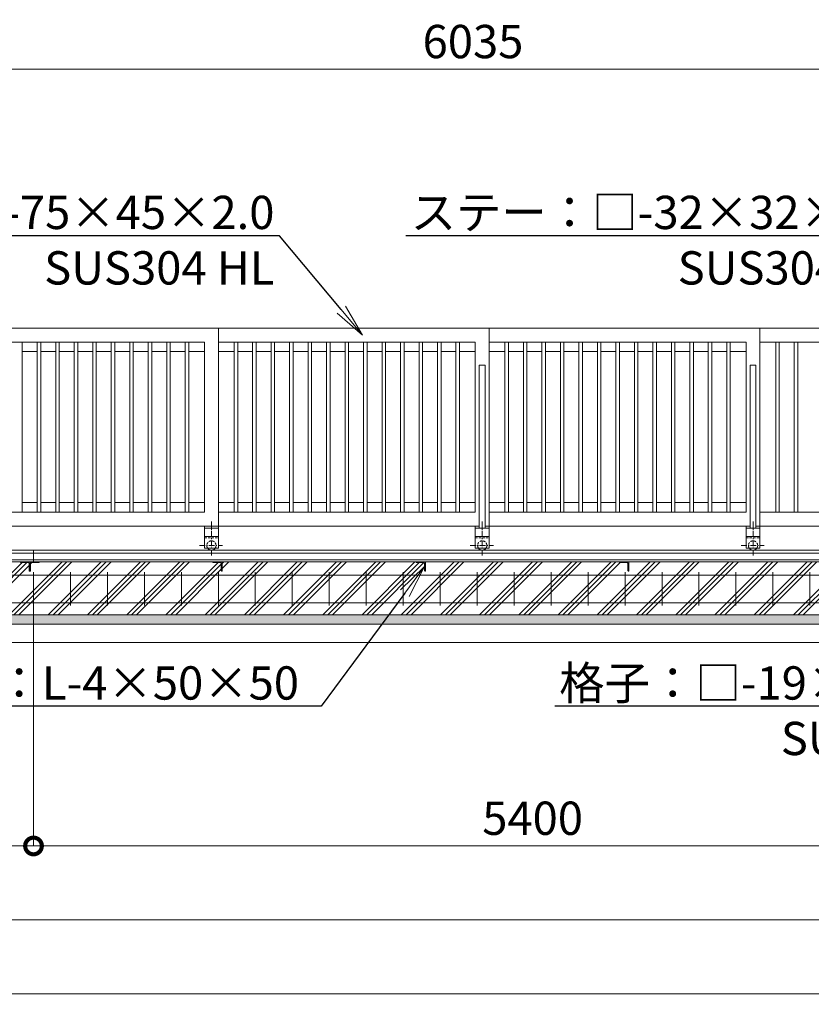
# Model space of a CAD drawing. Extents: x -29 to 25171, y -13 to 17807.
# Drawn here: x 8902 to 13185, y 7840 to 13165 of the extents above; entities that cross this region are included whole.
import ezdxf
from ezdxf import colors
from ezdxf.entities.mleader import LeaderData, LeaderLine
from ezdxf.math import Vec2, Vec3

# ---------------------------------------------------------------- set-up
doc = ezdxf.new("R2010")
doc.units = 0
doc.header["$MEASUREMENT"] = 0
doc.header["$PDMODE"] = 1
doc.linetypes.add('CENTER', pattern=[50.8, 31.75, -6.35, 6.35, -6.35])
doc.linetypes.add('DASHED', pattern=[19.05, 12.7, -6.35])
doc.layers.get('0').update_dxf_attribs({"linetype": 'CONTINUOUS'})
doc.layers.get('DefPoints').update_dxf_attribs({"linetype": 'CONTINUOUS'})
for name, color, linetype, lineweight in [('FRAM3', 1, 'CONTINUOUS', 50), ('ハッチング', 8, 'CONTINUOUS', 5), ('基準線', 6, 'CENTER', 18), ('外形線', 7, 'CONTINUOUS', 18), ('寸法線', 3, 'CONTINUOUS', 18), ('文字引出', 4, 'CONTINUOUS', 18), ('細線', 8, 'CONTINUOUS', 5), ('隠れ線', 5, 'DASHED', 18)]:
    doc.layers.add(name, color=color, linetype=linetype, lineweight=lineweight)
doc.styles.get("Standard").update_dxf_attribs({"font": 'TXT.SHX', "bigfont": 'bigfont.shx'})
doc.dimstyles.new('60ベース', dxfattribs={"dimscale": 60, "dimtxt": 3, "dimasz": 3, "dimexe": 0, "dimexo": 1, "dimgap": 1, "dimtad": 3, "dimdec": 1, "dimdsep": 46, "dimtxsty": 'STANDARD', "dimblk": 'DOTSMALL', "dimcen": 0, "dimclrd": 256, "dimclre": 256, "dimclrt": 7, "dimadec": 3, "dimazin": 2, "dimtfac": 1, "dimtdec": 1, "dimtix": 1, "dimtmove": 2, "dimatfit": 2, "dimldrblk": 'OPEN', "dimfxl": 1, "dimtolj": 1, "dimlwd": -1, "dimlwe": -1, "dimarcsym": 0})

# ---------------------------------------------------------------- blocks, each defined once
blk = doc.blocks.new('_DotSmall')
at = {"layer": 'FRAM3', "color": 0, "const_width": 0.5}
blk.add_lwpolyline([(-0.0625, 0, 1), (0.0625, 0, 1)], format="xyb", close=True, dxfattribs=at)
blk = doc.blocks.new('*D56')
at = {"layer": 'DefPoints', "color": 0, "transparency": 16777216}
for p in [(14372, 12896.5), (8337, 11496.5), (14372, 11496.5)]:
    blk.add_point(p, dxfattribs=at)
at = {"layer": '寸法線', "transparency": 16777216}
for p, q in [((8337, 11556.5), (8337, 12896.5)), ((8337, 12896.5), (14372, 12896.5)), ((14372, 11556.5), (14372, 12896.5))]:
    blk.add_line(p, q, dxfattribs=at)
at = {"layer": '寸法線', "transparency": 16777216, "xscale": 180, "yscale": 180, "zscale": 180, "rotation": 180}
blk.add_blockref('_DotSmall', (8337, 12896.5), dxfattribs=at)
at = {"layer": '寸法線', "transparency": 16777216, "xscale": 180, "yscale": 180, "zscale": 180}
blk.add_blockref('_DotSmall', (14372, 12896.5), dxfattribs=at)
at = {"layer": '寸法線', "color": 7, "transparency": 16777216, "insert": (11354.5, 13046.5), "char_height": 180, "attachment_point": 5}
blk.add_mtext('\\A1;6035', dxfattribs=at)
blk = doc.blocks.new('_OPEN')
at = {"color": 0, "linetype": 'ByBlock'}
for p, q in [((-1, 0.167), (0, 0)), ((0, 0), (-1, -0.167)), ((0, 0), (-1, 0))]:
    blk.add_line(p, q, dxfattribs=at)
blk = doc.blocks.new('*D58')
at = {"layer": 'DefPoints', "color": 0, "transparency": 16777216}
for p in [(6077, 9946.5), (22677, 9946.5), (6077, 8296.5)]:
    blk.add_point(p, dxfattribs=at)
at = {"layer": '寸法線', "transparency": 16777216}
for p, q in [((6077, 9886.5), (6077, 8296.5)), ((22677, 9886.5), (22677, 8296.5)), ((22677, 8296.5), (6077, 8296.5))]:
    blk.add_line(p, q, dxfattribs=at)
at = {"layer": '寸法線', "transparency": 16777216, "xscale": 180, "yscale": 180, "zscale": 180, "rotation": 180}
blk.add_blockref('_DotSmall', (6077, 8296.5), dxfattribs=at)
at = {"layer": '寸法線', "transparency": 16777216, "xscale": 180, "yscale": 180, "zscale": 180}
blk.add_blockref('_DotSmall', (22677, 8296.5), dxfattribs=at)
at = {"layer": '寸法線', "color": 7, "transparency": 16777216, "insert": (14377, 8446.5), "char_height": 180, "attachment_point": 5}
blk.add_mtext('\\A1;16600', dxfattribs=at)
blk = doc.blocks.new('*D59')
at = {"layer": 'DefPoints', "color": 0, "transparency": 16777216}
for p in [(6027, 9796.5), (22727, 9796.5), (6027, 7896.5)]:
    blk.add_point(p, dxfattribs=at)
at = {"layer": '寸法線', "transparency": 16777216}
for p, q in [((6027, 9736.5), (6027, 7896.5)), ((22727, 9736.5), (22727, 7896.5)), ((22727, 7896.5), (6027, 7896.5))]:
    blk.add_line(p, q, dxfattribs=at)
at = {"layer": '寸法線', "transparency": 16777216, "xscale": 180, "yscale": 180, "zscale": 180, "rotation": 180}
blk.add_blockref('_DotSmall', (6027, 7896.5), dxfattribs=at)
at = {"layer": '寸法線', "transparency": 16777216, "xscale": 180, "yscale": 180, "zscale": 180}
blk.add_blockref('_DotSmall', (22727, 7896.5), dxfattribs=at)
at = {"layer": '寸法線', "color": 7, "transparency": 16777216, "insert": (14377, 8046.5), "char_height": 180, "attachment_point": 5}
blk.add_mtext('\\A1;16700', dxfattribs=at)
blk = doc.blocks.new('*D62')
at = {"layer": 'DefPoints', "color": 0, "transparency": 16777216}
for p in [(8977, 10233), (14377, 10233), (8977, 8696.5)]:
    blk.add_point(p, dxfattribs=at)
at = {"layer": '寸法線', "transparency": 16777216}
for p, q in [((8977, 10173), (8977, 8696.5)), ((14377, 10173), (14377, 8696.5)), ((14377, 8696.5), (8977, 8696.5))]:
    blk.add_line(p, q, dxfattribs=at)
at = {"layer": '寸法線', "transparency": 16777216, "xscale": 180, "yscale": 180, "zscale": 180, "rotation": 180}
blk.add_blockref('_DotSmall', (8977, 8696.5), dxfattribs=at)
at = {"layer": '寸法線', "transparency": 16777216, "xscale": 180, "yscale": 180, "zscale": 180}
blk.add_blockref('_DotSmall', (14377, 8696.5), dxfattribs=at)
at = {"layer": '寸法線', "color": 7, "transparency": 16777216, "insert": (11677, 8846.5), "char_height": 180, "attachment_point": 5}
blk.add_mtext('\\A1;5400', dxfattribs=at)
blk = doc.blocks.new('*D63')
at = {"layer": 'DefPoints', "color": 0, "transparency": 16777216}
for p in [(8977, 10233), (6307, 10183), (6307, 8696.5)]:
    blk.add_point(p, dxfattribs=at)
at = {"layer": '寸法線', "transparency": 16777216}
for p, q in [((8977, 10173), (8977, 8696.5)), ((6307, 10123), (6307, 8696.5)), ((8977, 8696.5), (6307, 8696.5))]:
    blk.add_line(p, q, dxfattribs=at)
at = {"layer": '寸法線', "transparency": 16777216, "xscale": 180, "yscale": 180, "zscale": 180, "rotation": 180}
blk.add_blockref('_DotSmall', (6307, 8696.5), dxfattribs=at)
at = {"layer": '寸法線', "transparency": 16777216, "xscale": 180, "yscale": 180, "zscale": 180}
blk.add_blockref('_DotSmall', (8977, 8696.5), dxfattribs=at)
at = {"layer": '寸法線', "color": 7, "transparency": 16777216, "insert": (7642, 8846.5), "char_height": 180, "attachment_point": 5}
blk.add_mtext('\\A1;2670', dxfattribs=at)

msp = doc.modelspace()

# ---------------------------------------------------------------- hatches: boundary and pattern name
at = {"layer": 'ハッチング'}
h = msp.add_hatch(dxfattribs=at)
h.set_pattern_fill('PLAST', color=256, scale=600, angle=45)
h.set_pattern_definition([(45, (0, 200), (-106.066, 106.066), []), (45, (-13.26, 213.26), (-106.066, 106.066), []), (45, (-26.52, 226.52), (-106.066, 106.066), [])])
h.paths.add_polyline_path([(6757.0010003, 10182.9980006), (6756.0010003, 10182.9980006, -0.4142135624), (6753.0010003, 10185.9980006), (6753.0010003, 10222.4980006, 0.4142135624), (6746.5010003, 10228.9980006), (6710.0010003, 10228.9980006, -0.4142135624), (6707.0010003, 10231.9980006), (6707.0010003, 10232.9980006), (6357.0000003, 10232.9980006), (6357.0000003, 10231.9980006, -0.4142135624), (6354.0000003, 10228.9980006), (6317.5000003, 10228.9980006, 0.4142135624), (6311.0000003, 10222.4980006), (6311.0000003, 10185.9980006, -0.4142135624), (6308.0000003, 10182.9980006), (6307.0000003, 10182.9980006), (6307.0000003, 10232.9980006), (6307.0000003, 10296.5000006), (6077.0000003, 10296.5000006), (6077.0000003, 9946.5000006), (6757.0010003, 9946.5000006)])
h.paths.add_polyline_path([(7857.0010003, 10182.9980006), (7856.0010003, 10182.9980006, -0.4142135624), (7853.0010003, 10185.9980006), (7853.0010003, 10222.4980006, 0.4142135624), (7846.5010003, 10228.9980006), (7810.0010003, 10228.9980006, -0.4142135624), (7807.0010003, 10231.9980006), (7807.0010003, 10232.9980006), (6757.0010003, 10232.9980006), (6757.0010003, 10182.9980006), (6757.0010003, 9946.5000006), (7857.0010003, 9946.5000006)])
h.paths.add_polyline_path([(8957.0010003, 10182.9980006), (8956.0010003, 10182.9980006, -0.4142135624), (8953.0010003, 10185.9980006), (8953.0010003, 10222.4980006, 0.4142135624), (8946.5010003, 10228.9980006), (8910.0010003, 10228.9980006, -0.4142135624), (8907.0010003, 10231.9980006), (8907.0010003, 10232.9980006), (7857.0010003, 10232.9980006), (7857.0010003, 10182.9980006), (7857.0010003, 9946.5000006), (8957.0010003, 9946.5000006)])
h.paths.add_polyline_path([(9997.0010003, 10182.9980006), (9996.0010003, 10182.9980006, -0.4142135624), (9993.0010003, 10185.9980006), (9993.0010003, 10222.4980006, 0.4142135624), (9986.5010003, 10228.9980006), (9950.0010003, 10228.9980006, -0.4142135624), (9947.0010003, 10231.9980006), (9947.0010003, 10232.9980006), (9007.0010003, 10232.9980006), (9007.0010003, 10231.9980006, -0.4142135624), (9004.0010003, 10228.9980006), (8967.5010003, 10228.9980006, 0.4142135624), (8961.0010003, 10222.4980006), (8961.0010003, 10185.9980006, -0.4142135624), (8958.0010003, 10182.9980006), (8957.0010003, 10182.9980006), (8957.0010003, 9946.5000006), (9997.0010003, 9946.5000006)])
h.paths.add_polyline_path([(11097.0010003, 10182.9980006), (11096.0010003, 10182.9980006, -0.4142135624), (11093.0010003, 10185.9980006), (11093.0010003, 10222.4980006, 0.4142135624), (11086.5010003, 10228.9980006), (11050.0010003, 10228.9980006, -0.4142135624), (11047.0010003, 10231.9980006), (11047.0010003, 10232.9980006), (9997.0010003, 10232.9980006), (9997.0010003, 10182.9980006), (9997.0010003, 9946.5000006), (11097.0010003, 9946.5000006)])
h.paths.add_polyline_path([(12197.0010003, 10182.9980006), (12196.0010003, 10182.9980006, -0.4142135624), (12193.0010003, 10185.9980006), (12193.0010003, 10222.4980006, 0.4142135624), (12186.5010003, 10228.9980006), (12150.0010003, 10228.9980006, -0.4142135624), (12147.0010003, 10231.9980006), (12147.0010003, 10232.9980006), (11097.0010003, 10232.9980006), (11097.0010003, 10182.9980006), (11097.0010003, 9946.5000006), (12197.0010003, 9946.5000006)])
h.paths.add_polyline_path([(13297.0010003, 10182.9980006), (13296.0010003, 10182.9980006, -0.4142135624), (13293.0010003, 10185.9980006), (13293.0010003, 10222.4980006, 0.4142135624), (13286.5010003, 10228.9980006), (13250.0010003, 10228.9980006, -0.4142135624), (13247.0010003, 10231.9980006), (13247.0010003, 10232.9980006), (12197.0010003, 10232.9980006), (12197.0010003, 10182.9980006), (12197.0010003, 9946.5000006), (13297.0010003, 9946.5000006)])
h.paths.add_polyline_path([(14397.0010003, 10182.9980006), (14396.0010003, 10182.9980006, -0.4142135624), (14393.0010003, 10185.9980006), (14393.0010003, 10222.4980006, 0.4142135624), (14386.5010003, 10228.9980006), (14350.0010003, 10228.9980006, -0.4142135624), (14347.0010003, 10231.9980006), (14347.0010003, 10232.9980006), (13297.0010003, 10232.9980006), (13297.0010003, 10182.9980006), (13297.0010003, 9946.5000006), (14397.0010003, 9946.5000006)])
h.paths.add_polyline_path([(15497.0010003, 10232.9980006), (14447.0010003, 10232.9980006), (14447.0010003, 10231.9980006, -0.4142135624), (14444.0010003, 10228.9980006), (14407.5010003, 10228.9980006, 0.4142135624), (14401.0010003, 10222.4980006), (14401.0010003, 10185.9980006, -0.4142135624), (14398.0010003, 10182.9980006), (14397.0010003, 10182.9980006), (14397.0010003, 9946.5000006), (15497.0010003, 9946.5000006)])
h.paths.add_polyline_path([(16597.0010003, 10232.9980006), (15547.0010003, 10232.9980006), (15547.0010003, 10231.9980006, -0.4142135624), (15544.0010003, 10228.9980006), (15507.5010003, 10228.9980006, 0.4142135624), (15501.0010003, 10222.4980006), (15501.0010003, 10185.9980006, -0.4142135624), (15498.0010003, 10182.9980006), (15497.0010003, 10182.9980006), (15497.0010003, 9946.5000006), (16597.0010003, 9946.5000006)])
h.paths.add_polyline_path([(17697.0010003, 10232.9980006), (16647.0010003, 10232.9980006), (16647.0010003, 10231.9980006, -0.4142135624), (16644.0010003, 10228.9980006), (16607.5010003, 10228.9980006, 0.4142135624), (16601.0010003, 10222.4980006), (16601.0010003, 10185.9980006, -0.4142135624), (16598.0010003, 10182.9980006), (16597.0010003, 10182.9980006), (16597.0010003, 9946.5000006), (17697.0010003, 9946.5000006)])
h.paths.add_polyline_path([(18797.0010003, 10232.9980006), (17747.0010003, 10232.9980006), (17747.0010003, 10231.9980006, -0.4142135624), (17744.0010003, 10228.9980006), (17707.5010003, 10228.9980006, 0.4142135624), (17701.0010003, 10222.4980006), (17701.0010003, 10185.9980006, -0.4142135624), (17698.0010003, 10182.9980006), (17697.0010003, 10182.9980006), (17697.0010003, 9946.5000006), (18797.0010003, 9946.5000006)])
h.paths.add_polyline_path([(19797.0010003, 10182.9980006), (19796.0010003, 10182.9980006, -0.4142135624), (19793.0010003, 10185.9980006), (19793.0010003, 10222.4980006, 0.4142135624), (19786.5010003, 10228.9980006), (19750.0010003, 10228.9980006, -0.4142135624), (19747.0010003, 10231.9980006), (19747.0010003, 10232.9980006), (18847.0010003, 10232.9980006), (18847.0010003, 10231.9980006, -0.4142135624), (18844.0010003, 10228.9980006), (18807.5010003, 10228.9980006, 0.4142135624), (18801.0010003, 10222.4980006), (18801.0010003, 10185.9980006, -0.4142135624), (18798.0010003, 10182.9980006), (18797.0010003, 10182.9980006), (18797.0010003, 9946.5000006), (19797.0010003, 9946.5000006)])
h.paths.add_polyline_path([(20897.0010003, 10232.9980006), (19847.0009745, 10232.9980006), (19847.0009745, 10231.9980006, -0.4142135624), (19844.0009745, 10228.9980006), (19807.5009745, 10228.9980006, 0.4142135624), (19801.0009745, 10222.4980006), (19801.0009745, 10185.9980006, -0.4142135624), (19798.0009745, 10182.9980006), (19797.0010003, 10182.9980006), (19797.0010003, 9946.5000006), (20897.0010003, 9946.5000006)])
h.paths.add_polyline_path([(21997.0010003, 10232.9980006), (20947.0010003, 10232.9980006), (20947.0010003, 10231.9980006, -0.4142135624), (20944.0010003, 10228.9980006), (20907.5010003, 10228.9980006, 0.4142135624), (20901.0010003, 10222.4980006), (20901.0010003, 10185.9980006, -0.4142135624), (20898.0010003, 10182.9980006), (20897.0010003, 10182.9980006), (20897.0010003, 9946.5000006), (21997.0010003, 9946.5000006)])
h.paths.add_polyline_path([(22677.0020003, 10296.5000006), (22447.0020003, 10296.5000006), (22447.0020003, 10232.9980006), (22447.0020003, 10182.9980006), (22446.0020003, 10182.9980006, -0.4142135624), (22443.0020003, 10185.9980006), (22443.0020003, 10222.4980006, 0.4142135624), (22436.5020003, 10228.9980006), (22400.0020003, 10228.9980006, -0.4142135624), (22397.0020003, 10231.9980006), (22397.0020003, 10232.9980006), (22047.0010003, 10232.9980006), (22047.0010003, 10231.9980006, -0.4142135624), (22044.0010003, 10228.9980006), (22007.5010003, 10228.9980006, 0.4142135624), (22001.0010003, 10222.4980006), (22001.0010003, 10185.9980006, -0.4142135624), (21998.0010003, 10182.9980006), (21997.0010003, 10182.9980006), (21997.0010003, 9946.5000006), (22677.0020003, 9946.5000006)])
h = msp.add_hatch(dxfattribs=at)
h.set_pattern_fill('AR-SAND', color=256, scale=25)
h.set_pattern_definition([(37.5, (-213233.37, -96125.485), (-1.574834, 48.170594), [0, -38, 0, -42.5, 0, -40.625]), (7.5, (-213233.37, -96125.485), (44.244418, 70.553652), [0, -20.5, 0, -34.25, 0, -13.125]), (327.5, (-213264.12, -96125.485), (77.8535465, 0.141476), [0, -12.5, 0, -45, 0, -58.75]), (317.5, (-213264.12, -96125.485), (75.153165, 21.941889), [0, -6.25, 0, -29.5, 0, -33.75])])
h.paths.add_polyline_path([(22727.0020003, 9946.5000006), (6027.0000003, 9946.5000006), (6027.0000003, 9896.5000006), (22727.0020003, 9896.5000006)])

# ---------------------------------------------------------------- linework, layer by layer
at = {"layer": '基準線'}
for p, q in [((9939.5000003, 10450.8190006), (9939.5000003, 10263.7060006)), ((11404.5010003, 10450.8190006), (11404.5010003, 10263.7060006)), ((12869.5010003, 10450.8190006), (12869.5010003, 10263.7060006)), ((9874.3960003, 10321.5000006), (9999.7270003, 10321.5000006)), ((11339.3970003, 10321.5000006), (11464.7280003, 10321.5000006)), ((12804.3970003, 10321.5000006), (12929.7280003, 10321.5000006))]:
    msp.add_line(p, q, dxfattribs=at)
at = {"layer": '外形線'}
for p, q in [((9977.0000003, 11496.5000006), (8336.9980003, 11496.5000006)), ((9977.0000003, 10426.5000006), (9977.0000003, 11496.5000006)), ((11442.0000003, 11496.5000006), (9977.0000003, 11496.5000006)), ((11442.0000003, 10426.5000006), (11442.0000003, 11496.5000006)), ((11442.0000003, 11496.5000006), (12907.0010003, 11496.5000006)), ((12907.0010003, 10426.5000006), (12907.0010003, 11496.5000006)), ((9902.0000003, 11421.5010006), (8411.9990003, 11421.5010006)), ((8916.4990003, 10501.4990006), (8916.4990003, 11421.5010006)), ((8997.4990003, 10501.4990006), (8997.4990003, 11421.5010006)), ((9016.4990003, 10501.4990006), (9016.4990003, 11421.5010006)), ((9097.4990003, 10501.4990006), (9097.4990003, 11421.5010006)), ((9116.4990003, 10501.4990006), (9116.4990003, 11421.5010006)), ((9197.4990003, 10501.4990006), (9197.4990003, 11421.5010006)), ((9216.4990003, 10501.4990006), (9216.4990003, 11421.5010006)), ((9297.4990003, 10501.4990006), (9297.4990003, 11421.5010006)), ((9316.4990003, 10501.4990006), (9316.4990003, 11421.5010006)), ((9397.4990003, 10501.4990006), (9397.4990003, 11421.5010006)), ((9416.4990003, 10501.4990006), (9416.4990003, 11421.5010006)), ((9497.4990003, 10501.4990006), (9497.4990003, 11421.5010006)), ((9516.4990003, 10501.4990006), (9516.4990003, 11421.5010006)), ((9597.4990003, 10501.4990006), (9597.4990003, 11421.5010006)), ((9616.4990003, 10501.4990006), (9616.4990003, 11421.5010006)), ((9697.4990003, 10501.4990006), (9697.4990003, 11421.5010006)), ((9716.4990003, 10501.4990006), (9716.4990003, 11421.5010006)), ((9797.4990003, 10501.4990006), (9797.4990003, 11421.5010006)), ((9816.4990003, 10501.4990006), (9816.4990003, 11421.5010006)), ((9902.0000003, 10501.4990006), (9902.0000003, 11421.5010006)), ((11367.0010003, 11421.5010006), (9977.0000003, 11421.5010006)), ((10062.5010003, 10501.4990006), (10062.5010003, 11421.5010006)), ((10081.5010003, 10501.4990006), (10081.5010003, 11421.5010006)), ((10162.5010003, 10501.4990006), (10162.5010003, 11421.5010006)), ((10181.5010003, 10501.4990006), (10181.5010003, 11421.5010006)), ((10262.5010003, 10501.4990006), (10262.5010003, 11421.5010006)), ((10281.5010003, 10501.4990006), (10281.5010003, 11421.5010006)), ((10362.5010003, 10501.4990006), (10362.5010003, 11421.5010006)), ((10381.5010003, 10501.4990006), (10381.5010003, 11421.5010006)), ((10462.5010003, 10501.4990006), (10462.5010003, 11421.5010006)), ((10481.5010003, 10501.4990006), (10481.5010003, 11421.5010006)), ((10562.5010003, 10501.4990006), (10562.5010003, 11421.5010006)), ((10581.5010003, 10501.4990006), (10581.5010003, 11421.5010006)), ((10662.5010003, 10501.4990006), (10662.5010003, 11421.5010006)), ((10681.5010003, 10501.4990006), (10681.5010003, 11421.5010006)), ((10762.5010003, 10501.4990006), (10762.5010003, 11421.5010006)), ((10781.5010003, 10501.4990006), (10781.5010003, 11421.5010006)), ((10862.5010003, 10501.4990006), (10862.5010003, 11421.5010006)), ((10881.5010003, 10501.4990006), (10881.5010003, 11421.5010006)), ((10962.5010003, 10501.4990006), (10962.5010003, 11421.5010006)), ((10981.5010003, 10501.4990006), (10981.5010003, 11421.5010006)), ((11062.5010003, 10501.4990006), (11062.5010003, 11421.5010006)), ((11081.5010003, 10501.4990006), (11081.5010003, 11421.5010006)), ((11162.5010003, 10501.4990006), (11162.5010003, 11421.5010006)), ((11181.5010003, 10501.4990006), (11181.5010003, 11421.5010006)), ((11262.5010003, 10501.4990006), (11262.5010003, 11421.5010006)), ((11281.5010003, 10501.4990006), (11281.5010003, 11421.5010006)), ((11367.0010003, 10501.4990006), (11367.0010003, 11421.5010006)), ((12832.0010003, 11421.5010006), (11442.0000003, 11421.5010006)), ((11527.5010003, 10501.4990006), (11527.5010003, 11421.5010006)), ((11546.5010003, 10501.4990006), (11546.5010003, 11421.5010006)), ((11627.5010003, 10501.4990006), (11627.5010003, 11421.5010006)), ((11646.5010003, 10501.4990006), (11646.5010003, 11421.5010006)), ((11727.5010003, 10501.4990006), (11727.5010003, 11421.5010006)), ((11746.5010003, 10501.4990006), (11746.5010003, 11421.5010006)), ((11827.5010003, 10501.4990006), (11827.5010003, 11421.5010006)), ((11846.5010003, 10501.4990006), (11846.5010003, 11421.5010006)), ((11927.5010003, 10501.4990006), (11927.5010003, 11421.5010006)), ((11946.5010003, 10501.4990006), (11946.5010003, 11421.5010006)), ((12027.5010003, 10501.4990006), (12027.5010003, 11421.5010006)), ((12046.5010003, 10501.4990006), (12046.5010003, 11421.5010006)), ((12127.5010003, 10501.4990006), (12127.5010003, 11421.5010006)), ((12146.5010003, 10501.4990006), (12146.5010003, 11421.5010006)), ((12227.5010003, 10501.4990006), (12227.5010003, 11421.5010006)), ((12246.5010003, 10501.4990006), (12246.5010003, 11421.5010006)), ((12327.5010003, 10501.4990006), (12327.5010003, 11421.5010006)), ((12346.5010003, 10501.4990006), (12346.5010003, 11421.5010006)), ((12427.5010003, 10501.4990006), (12427.5010003, 11421.5010006)), ((12446.5010003, 10501.4990006), (12446.5010003, 11421.5010006)), ((12527.5010003, 10501.4990006), (12527.5010003, 11421.5010006)), ((12546.5010003, 10501.4990006), (12546.5010003, 11421.5010006)), ((12627.5010003, 10501.4990006), (12627.5010003, 11421.5010006)), ((12646.5010003, 10501.4990006), (12646.5010003, 11421.5010006)), ((12727.5010003, 10501.4990006), (12727.5010003, 11421.5010006)), ((12746.5010003, 10501.4990006), (12746.5010003, 11421.5010006)), ((12832.0010003, 10501.4990006), (12832.0010003, 11421.5010006)), ((14297.0010003, 11421.5010006), (12907.0010003, 11421.5010006)), ((12992.5010003, 10501.4990006), (12992.5010003, 11421.5010006)), ((13011.5010003, 10501.4990006), (13011.5010003, 11421.5010006)), ((13092.5010003, 10501.4990006), (13092.5010003, 11421.5010006)), ((13111.5010003, 10501.4990006), (13111.5010003, 11421.5010006)), ((8916.4990003, 11369.5010006), (8997.4990003, 11369.5010006)), ((9016.4990003, 11369.5010006), (9097.4990003, 11369.5010006)), ((9116.4990003, 11369.5010006), (9197.4990003, 11369.5010006)), ((9216.4990003, 11369.5010006), (9297.4990003, 11369.5010006)), ((9316.4990003, 11369.5010006), (9397.4990003, 11369.5010006)), ((9416.4990003, 11369.5010006), (9497.4990003, 11369.5010006)), ((9516.4990003, 11369.5010006), (9597.4990003, 11369.5010006)), ((9616.4990003, 11369.5010006), (9697.4990003, 11369.5010006)), ((9716.4990003, 11369.5010006), (9797.4990003, 11369.5010006)), ((9816.4990003, 11369.5010006), (9902.0000003, 11369.5010006)), ((9977.0000003, 11369.5010006), (10062.5010003, 11369.5010006)), ((10081.5010003, 11369.5010006), (10162.5010003, 11369.5010006)), ((10181.5010003, 11369.5010006), (10262.5010003, 11369.5010006)), ((10281.5010003, 11369.5010006), (10362.5010003, 11369.5010006)), ((10381.5010003, 11369.5010006), (10462.5010003, 11369.5010006)), ((10481.5010003, 11369.5010006), (10562.5010003, 11369.5010006)), ((10581.5010003, 11369.5010006), (10662.5010003, 11369.5010006)), ((10681.5010003, 11369.5010006), (10762.5010003, 11369.5010006)), ((10781.5010003, 11369.5010006), (10862.5010003, 11369.5010006)), ((10881.5010003, 11369.5010006), (10962.5010003, 11369.5010006)), ((10981.5010003, 11369.5010006), (11062.5010003, 11369.5010006)), ((11081.5010003, 11369.5010006), (11162.5010003, 11369.5010006)), ((11181.5010003, 11369.5010006), (11262.5010003, 11369.5010006)), ((11367.0010003, 11369.5010006), (11281.5010003, 11369.5010006)), ((11442.0000003, 11369.5010006), (11527.5010003, 11369.5010006)), ((11546.5010003, 11369.5010006), (11627.5010003, 11369.5010006)), ((11646.5010003, 11369.5010006), (11727.5010003, 11369.5010006)), ((11746.5010003, 11369.5010006), (11827.5010003, 11369.5010006)), ((11846.5010003, 11369.5010006), (11927.5010003, 11369.5010006)), ((11946.5010003, 11369.5010006), (12027.5010003, 11369.5010006)), ((12046.5010003, 11369.5010006), (12127.5010003, 11369.5010006)), ((12146.5010003, 11369.5010006), (12227.5010003, 11369.5010006)), ((12246.5010003, 11369.5010006), (12327.5010003, 11369.5010006)), ((12346.5010003, 11369.5010006), (12427.5010003, 11369.5010006)), ((12446.5010003, 11369.5010006), (12527.5010003, 11369.5010006)), ((12546.5010003, 11369.5010006), (12627.5010003, 11369.5010006)), ((12646.5010003, 11369.5010006), (12727.5010003, 11369.5010006)), ((12746.5010003, 11369.5010006), (12832.0010003, 11369.5010006)), ((8997.4990003, 10553.4990006), (8916.4990003, 10553.4990006)), ((9097.4990003, 10553.4990006), (9016.4990003, 10553.4990006)), ((9197.4990003, 10553.4990006), (9116.4990003, 10553.4990006)), ((9297.4990003, 10553.4990006), (9216.4990003, 10553.4990006)), ((9397.4990003, 10553.4990006), (9316.4990003, 10553.4990006)), ((9497.4990003, 10553.4990006), (9416.4990003, 10553.4990006)), ((9597.4990003, 10553.4990006), (9516.4990003, 10553.4990006)), ((9697.4990003, 10553.4990006), (9616.4990003, 10553.4990006)), ((9797.4990003, 10553.4990006), (9716.4990003, 10553.4990006)), ((9902.0000003, 10553.4990006), (9816.4990003, 10553.4990006)), ((10062.5010003, 10553.4990006), (9977.0000003, 10553.4990006)), ((10162.5010003, 10553.4990006), (10081.5010003, 10553.4990006)), ((10262.5010003, 10553.4990006), (10181.5010003, 10553.4990006)), ((10362.5010003, 10553.4990006), (10281.5010003, 10553.4990006)), ((10462.5010003, 10553.4990006), (10381.5010003, 10553.4990006)), ((10562.5010003, 10553.4990006), (10481.5010003, 10553.4990006)), ((10662.5010003, 10553.4990006), (10581.5010003, 10553.4990006)), ((10762.5010003, 10553.4990006), (10681.5010003, 10553.4990006)), ((10862.5010003, 10553.4990006), (10781.5010003, 10553.4990006)), ((10962.5010003, 10553.4990006), (10881.5010003, 10553.4990006)), ((11062.5010003, 10553.4990006), (10981.5010003, 10553.4990006)), ((11162.5010003, 10553.4990006), (11081.5010003, 10553.4990006)), ((11262.5010003, 10553.4990006), (11181.5010003, 10553.4990006)), ((11367.0010003, 10553.4990006), (11281.5010003, 10553.4990006)), ((11527.5010003, 10553.4990006), (11442.0000003, 10553.4990006)), ((11627.5010003, 10553.4990006), (11546.5010003, 10553.4990006)), ((11727.5010003, 10553.4990006), (11646.5010003, 10553.4990006)), ((11827.5010003, 10553.4990006), (11746.5010003, 10553.4990006)), ((11927.5010003, 10553.4990006), (11846.5010003, 10553.4990006)), ((12027.5010003, 10553.4990006), (11946.5010003, 10553.4990006)), ((12127.5010003, 10553.4990006), (12046.5010003, 10553.4990006)), ((12227.5010003, 10553.4990006), (12146.5010003, 10553.4990006)), ((12327.5010003, 10553.4990006), (12246.5010003, 10553.4990006)), ((12427.5010003, 10553.4990006), (12346.5010003, 10553.4990006)), ((12527.5010003, 10553.4990006), (12446.5010003, 10553.4990006)), ((12627.5010003, 10553.4990006), (12546.5010003, 10553.4990006)), ((12727.5010003, 10553.4990006), (12646.5010003, 10553.4990006)), ((12832.0010003, 10553.4990006), (12746.5010003, 10553.4990006)), ((8411.9990003, 10501.4990006), (9902.0000003, 10501.4990006)), ((11367.0010003, 10501.4990006), (9977.0000003, 10501.4990006)), ((12832.0010003, 10501.4990006), (11442.0000003, 10501.4990006)), ((12907.0010003, 10501.4990006), (14297.0010003, 10501.4990006)), ((9902.0000003, 10426.5000006), (8336.9980003, 10426.5000006)), ((9902.0000003, 10426.5000006), (9902.0000003, 10306.5000006)), ((9902.0000003, 10426.5000006), (9977.0000003, 10426.5000006)), ((9902.0000003, 10414.5000006), (9977.0000003, 10414.5000006)), ((9977.0000003, 10426.5000006), (9977.0000003, 10306.5000006)), ((11388.5000003, 10426.5000006), (9977.0000003, 10426.5000006)), ((11367.0010003, 10426.5000006), (11367.0010003, 10306.5000006)), ((11367.0010003, 10414.5000006), (11442.0000003, 10414.5000006)), ((11442.0000003, 10426.5000006), (11420.5000003, 10426.5000006)), ((11442.0000003, 10426.5000006), (11442.0000003, 10306.5000006)), ((12853.5010003, 10426.5000006), (11442.0000003, 10426.5000006)), ((12832.0010003, 10426.5000006), (12832.0010003, 10306.5000006)), ((12832.0010003, 10414.5000006), (12907.0010003, 10414.5000006)), ((14317.0010003, 10426.5000006), (12885.5010003, 10426.5000006)), ((12907.0010003, 10426.5000006), (12907.0010003, 10306.5000006)), ((9902.0000003, 10369.4990006), (9977.0000003, 10369.4990006)), ((11367.0010003, 10369.4990006), (11442.0000003, 10369.4990006)), ((12832.0010003, 10369.4990006), (12907.0010003, 10369.4990006)), ((5877.0000003, 10296.5000006), (23177.0020003, 10296.5000006)), ((22447.0020003, 10278.9981006), (6307.0000003, 10278.9981006)), ((8977.0010003, 10296.5000006), (8977.0010003, 10232.9980006)), ((9902.0000003, 10306.5000006), (9977.0000003, 10306.5000006)), ((11367.0010003, 10306.5000006), (11442.0000003, 10306.5000006)), ((12832.0010003, 10306.5000006), (12907.0010003, 10306.5000006)), ((22447.0020003, 10243.2981006), (6307.0000003, 10243.2981006)), ((6307.0000003, 10232.9980006), (22447.0020003, 10232.9980006))]:
    msp.add_line(p, q, dxfattribs=at)
at = {"layer": '外形線', "color": 2}
for p, q in [((8977.0020003, 10176.5000006), (8977.0020003, 9996.5000006)), ((9177.0020003, 10176.5000006), (9177.0020003, 9996.5000006)), ((9377.0020003, 10176.5000006), (9377.0020003, 9996.5000006)), ((9577.0020003, 10176.5000006), (9577.0020003, 9996.5000006)), ((9777.0020003, 10176.5000006), (9777.0020003, 9996.5000006)), ((9977.0020003, 10176.5000006), (9977.0020003, 9996.5000006)), ((10177.0020003, 10176.5000006), (10177.0020003, 9996.5000006)), ((10377.0020003, 10176.5000006), (10377.0020003, 9996.5000006)), ((10577.0020003, 10176.5000006), (10577.0020003, 9996.5000006)), ((10777.0020003, 10176.5000006), (10777.0020003, 9996.5000006)), ((10977.0020003, 10176.5000006), (10977.0020003, 9996.5000006)), ((11177.0020003, 10176.5000006), (11177.0020003, 9996.5000006)), ((11377.0020003, 10176.5000006), (11377.0020003, 9996.5000006)), ((11577.0020003, 10176.5000006), (11577.0020003, 9996.5000006)), ((11777.0020003, 10176.5000006), (11777.0020003, 9996.5000006)), ((11977.0020003, 10176.5000006), (11977.0020003, 9996.5000006)), ((12177.0020003, 10176.5000006), (12177.0020003, 9996.5000006)), ((12377.0020003, 10176.5000006), (12377.0020003, 9996.5000006)), ((12577.0020003, 10176.5000006), (12577.0020003, 9996.5000006)), ((12777.0020003, 10176.5000006), (12777.0020003, 9996.5000006)), ((12977.0020003, 10176.5000006), (12977.0020003, 9996.5000006)), ((13177.0020003, 10176.5000006), (13177.0020003, 9996.5000006)), ((6162.0020003, 10161.5000006), (22592.0020003, 10161.5000006)), ((6162.0020003, 10011.5000006), (22592.0020003, 10011.5000006))]:
    msp.add_line(p, q, dxfattribs=at)
at = {"layer": '外形線'}
for points in [[(14372.0010003, 11399.0000006), (14372.0010003, 11496.5000006), (12907.0010003, 11496.5000006)], [(11388.5000003, 10414.5000006), (11388.5000003, 11296.5010006), (11420.5000003, 11296.5010006), (11420.5000003, 10414.5000006)], [(12885.5010003, 10414.5000006), (12885.5010003, 11296.5010006), (12853.5010003, 11296.5010006), (12853.5010003, 10414.5000006)]]:
    msp.add_lwpolyline(points, dxfattribs=at)
for points in [[(8957.0010003, 10182.9980006), (8957.0010003, 10232.9980006), (8907.0010003, 10232.9980006), (8907.0010003, 10231.9980006, 0.4142135624), (8910.0010003, 10228.9980006), (8946.5010003, 10228.9980006, -0.4142135624), (8953.0010003, 10222.4980006), (8953.0010003, 10185.9980006, 0.4142135624), (8956.0010003, 10182.9980006)], [(8957.0010003, 10182.9980006), (8957.0010003, 10232.9980006), (9007.0010003, 10232.9980006), (9007.0010003, 10231.9980006, -0.4142135624), (9004.0010003, 10228.9980006), (8967.5010003, 10228.9980006, 0.4142135624), (8961.0010003, 10222.4980006), (8961.0010003, 10185.9980006, -0.4142135624), (8958.0010003, 10182.9980006)], [(9997.0010003, 10182.9980006), (9997.0010003, 10232.9980006), (9947.0010003, 10232.9980006), (9947.0010003, 10231.9980006, 0.4142135624), (9950.0010003, 10228.9980006), (9986.5010003, 10228.9980006, -0.4142135624), (9993.0010003, 10222.4980006), (9993.0010003, 10185.9980006, 0.4142135624), (9996.0010003, 10182.9980006)], [(11097.0010003, 10182.9980006), (11097.0010003, 10232.9980006), (11047.0010003, 10232.9980006), (11047.0010003, 10231.9980006, 0.4142135624), (11050.0010003, 10228.9980006), (11086.5010003, 10228.9980006, -0.4142135624), (11093.0010003, 10222.4980006), (11093.0010003, 10185.9980006, 0.4142135624), (11096.0010003, 10182.9980006)], [(12197.0010003, 10182.9980006), (12197.0010003, 10232.9980006), (12147.0010003, 10232.9980006), (12147.0010003, 10231.9980006, 0.4142135624), (12150.0010003, 10228.9980006), (12186.5010003, 10228.9980006, -0.4142135624), (12193.0010003, 10222.4980006), (12193.0010003, 10185.9980006, 0.4142135624), (12196.0010003, 10182.9980006)]]:
    msp.add_lwpolyline(points, format="xyb", close=True, dxfattribs=at)
for centre in [(9939.5000003, 10321.5000006), (11404.5010003, 10321.5000006), (12869.5010003, 10321.5000006)]:
    msp.add_arc(centre, 25, 216.8699000007, 323.1300999993, dxfattribs=at)
at = {"layer": '細線'}
msp.add_line((6027.0000003, 9896.5000006), (22727.0020003, 9896.5000006), dxfattribs=at)
msp.add_lwpolyline([(22727.0020003, 9946.5000006), (6027.0000003, 9946.5000006), (6027.0000003, 9796.5000006), (22727.0020003, 9796.5000006)], close=True, dxfattribs=at)
at = {"layer": '隠れ線'}
for p, q in [((9902.0000003, 10363.4990006), (9977.0000003, 10363.4990006)), ((11367.0010003, 10363.4990006), (11442.0000003, 10363.4990006)), ((12832.0010003, 10363.4990006), (12907.0010003, 10363.4990006))]:
    msp.add_line(p, q, dxfattribs=at)
for centre in [(9939.5000003, 10321.5000006), (11404.5010003, 10321.5000006), (12869.5010003, 10321.5000006)]:
    msp.add_arc(centre, 25, 323.1300999993, 216.8699000007, dxfattribs=at)

# ---------------------------------------------------------------- dimensions: what is measured, and where the dimension line sits
at = {"layer": '寸法線'}
for base, p1, p2, picture, middle in [((14372.0010003, 12896.5000006), (8336.9980003, 11496.5000006), (14372.0010003, 11496.5000006), '*D56', (11354.4995003, 13046.5000006)), ((6307.0000003, 8696.5000006), (8977.0010003, 10233.0000006), (6307.0000003, 10182.9980006), '*D63', (7642.0005003, 8846.5000006)), ((8977.0010003, 8696.5000006), (14377.0010003, 10233.0000006), (8977.0010003, 10233.0000006), '*D62', (11677.0010003, 8846.5000006))]:
    dim = msp.add_linear_dim(base=base, p1=p1, p2=p2, angle=180, dimstyle='60ベース', dxfattribs=at)
    dim.commit()
    dim.dimension.update_dxf_attribs({"geometry": picture, "text_midpoint": middle})
for base, p1, p2, picture, middle in [((6077.0000003, 8296.5000006), (22677.0020003, 9946.5000006), (6077.0000003, 9946.5000006), '*D58', (14377.0010003, 8446.5000006)), ((6027.0000003, 7896.5000006), (22727.0020003, 9796.5000006), (6027.0000003, 9796.5000006), '*D59', (14377.0010003, 8046.5000006))]:
    dim = msp.add_linear_dim(base=base, p1=p1, p2=p2, dimstyle='60ベース', dxfattribs=at)
    dim.commit()
    dim.dimension.update_dxf_attribs({"geometry": picture, "text_midpoint": middle})

# ---------------------------------------------------------------- leaders
at = {"layer": '文字引出'}
ml = msp.add_multileader_mtext('Standard', dxfattribs=at)
ml.set_content('上下縦かまち：□-75×45×2.0\\PSUS304 HL', color=7, style='STANDARD')
ml.set_leader_properties()
ml.set_arrow_properties(name='OPEN')
ml.build(insert=Vec2(0, 0))
ml.multileader.update_dxf_attribs({"text_left_attachment_type": 6, "text_right_attachment_type": 6, "dogleg_length": 0.36, "arrow_head_size": 180, "scale": 60})
ctx = ml.context
ctx.base_point, ctx.scale, ctx.char_height, ctx.arrow_head_size, ctx.landing_gap_size, ctx.plane_origin = Vec3(6885.1010003, 11996.5000006), 60, 180, 180, 5.4, Vec3(-89514.3417933, -1386.1167962)
ctx.left_attachment, ctx.right_attachment, ctx.text_align_type = 6, 6, 2
notes = []
notes.append((ctx, [(0, (1, 1, 0), (10307.5010003, 11996.5000006), (-1, 0), 21.6, [(0, [(10757.5010003, 11459.0000006)], 0, [])])]))
ctx.mtext.insert, ctx.mtext.alignment, ctx.mtext.flow_direction = Vec3(10280.5010003, 12212.5000006), 3, 5
ml = msp.add_multileader_mtext('Standard', dxfattribs=at)
ml.set_content('ステー：□-32×32×1.5\\PSUS304 HL', color=7, style='STANDARD')
ml.set_leader_properties()
ml.set_arrow_properties(name='OPEN')
ml.build(insert=Vec2(0, 0))
ml.multileader.update_dxf_attribs({"text_left_attachment_type": 6, "text_right_attachment_type": 6, "dogleg_length": 0.36, "arrow_head_size": 180, "scale": 60})
ctx = ml.context
ctx.base_point, ctx.scale, ctx.char_height, ctx.arrow_head_size, ctx.landing_gap_size, ctx.plane_origin = Vec3(11002.1010003, 11996.5000006), 60, 180, 180, 5.4, Vec3(105903.4907485, 2678.6099495)
ctx.left_attachment, ctx.right_attachment, ctx.text_align_type = 6, 6, 2
notes.append((ctx, [(1, (1, 1, 0), (13734.5010003, 11996.5000006), (-1, 0), 21.6, [(0, [(14334.5010003, 11096.5000006)], 0, [])])]))
ctx.mtext.insert, ctx.mtext.alignment, ctx.mtext.flow_direction = Vec3(13707.5010003, 12212.5000006), 3, 5
ml = msp.add_multileader_mtext('Standard', dxfattribs=at)
ml.set_content('格子：□-19×19×1.5\\PSUS304 HL', color=7, style='STANDARD')
ml.set_leader_properties()
ml.set_arrow_properties(name='OPEN')
ml.build(insert=Vec2(0, 0))
ml.multileader.update_dxf_attribs({"text_left_attachment_type": 6, "text_right_attachment_type": 6, "dogleg_length": 0.36, "arrow_head_size": 180, "scale": 60})
ctx = ml.context
ctx.base_point, ctx.scale, ctx.char_height, ctx.arrow_head_size, ctx.landing_gap_size, ctx.plane_origin = Vec3(11884.1010003, 9451.9156984), 60, 180, 180, 5.4, Vec3(114526.2020803, -3312.5676406)
ctx.left_attachment, ctx.right_attachment, ctx.text_align_type = 6, 6, 2
notes.append((ctx, [(1, (1, 1, 0), (14292.5010003, 9451.9156984), (-1, 0), 21.6, [(0, [(15042.5010003, 10901.9156984)], 0, [])])]))
ctx.mtext.insert, ctx.mtext.alignment, ctx.mtext.flow_direction = Vec3(14265.5010003, 9667.9156984), 3, 5
ml = msp.add_multileader_mtext('Standard', dxfattribs=at)
ml.set_content('枕木：L-4×50×50', color=7, style='STANDARD')
ml.set_leader_properties()
ml.set_arrow_properties(name='OPEN')
ml.build(insert=Vec2(0, 0))
ml.multileader.update_dxf_attribs({"text_left_attachment_type": 6, "text_right_attachment_type": 6, "dogleg_length": 0.36, "arrow_head_size": 180, "scale": 60})
ctx = ml.context
ctx.base_point, ctx.scale, ctx.char_height, ctx.arrow_head_size, ctx.landing_gap_size, ctx.plane_origin = Vec3(8280.1010003, 9451.9156984), 60, 180, 180, 5.4, Vec3(6722.0964251, 6163.30115)
ctx.left_attachment, ctx.right_attachment = 6, 6
notes.append((ctx, [(1, (1, 1, 0), (10532.5010003, 9451.9156984), (-1, 0), 21.6, [(0, [(11093.0010003, 10208.4136984)], 0, [])])]))
ctx.mtext.insert, ctx.mtext.flow_direction = Vec3(8285.5010003, 9667.9156984), 5
for ctx, leaders in notes:
    for number, flags, end, landing, length, lines in leaders:
        leader = LeaderData()
        leader.index, (leader.has_last_leader_line, leader.has_dogleg_vector, leader.attachment_direction) = number, flags
        leader.last_leader_point, leader.dogleg_vector, leader.dogleg_length = Vec3(end), Vec3(landing), length
        for number, points, colour, breaks in lines:
            line = LeaderLine()
            line.index, line.vertices, line.color, line.breaks = number, Vec3.list(points), colors.encode_raw_color(colour), breaks
            leader.lines.append(line)
        ctx.leaders.append(leader)

doc.saveas('drawing.dxf')
